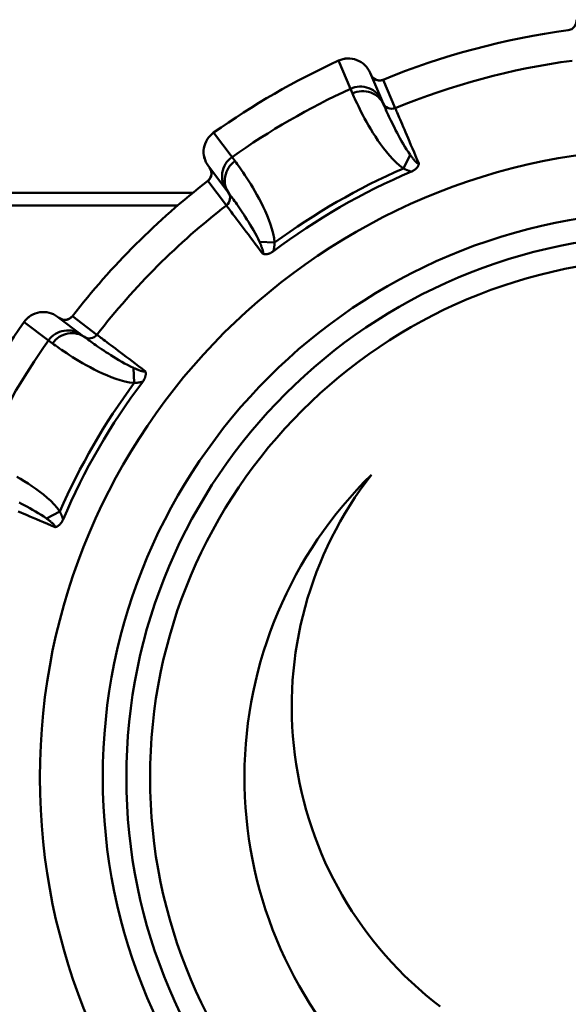
# Model space of a CAD drawing. Units: millimetres. Extents: x 370 to 556, y 264 to 469.
# Drawn here: x 385 to 396, y 332 to 353 of the extents above; entities that cross this region are included whole.
import ezdxf

# ---------------------------------------------------------------- set-up
doc = ezdxf.new("R2010")
doc.units = ezdxf.units.MM
doc.layers.add('AM_0', color=7, linetype='Continuous', lineweight=50)

# ---------------------------------------------------------------- blocks, each defined once
blk = doc.blocks.new('A$C65140E70')
for p, q in [((21.491, 64.793), (21.491, 64.793)), ((21.491, 64.793), (21.744, 64.196)), ((22.414, 63.938), (22.161, 64.535)), ((22.438, 64.388), (22.438, 64.388)), ((22.692, 63.788), (22.438, 64.388)), ((21.744, 64.196), (21.786, 64.098)), ((22.445, 63.865), (22.414, 63.938)), ((18.847, 63.267), (18.847, 63.267)), ((19.237, 62.749), (18.847, 63.267)), ((19.301, 62.664), (19.237, 62.749)), ((22.864, 62.509), (23.01, 62.795)), ((18.736, 62.557), (19.126, 62.04)), ((18.725, 62.244), (18.725, 62.244)), ((18.725, 62.244), (19.117, 61.724)), ((18.407, 61.992), (4.804, 61.992)), ((19.126, 62.04), (19.174, 61.976)), ((18.087, 61.724), (4.673, 61.724)), ((20.138, 60.935), (19.818, 60.952)), ((16.06, 58.974), (15.543, 59.364)), ((15.856, 59.375), (15.856, 59.375)), ((16.376, 58.983), (15.856, 59.375)), ((14.833, 59.253), (14.833, 59.253)), ((14.833, 59.253), (15.351, 58.863)), ((15.351, 58.863), (15.436, 58.799)), ((16.124, 58.926), (16.06, 58.974)), ((17.165, 57.962), (17.148, 58.282)), ((15.591, 55.236), (15.305, 55.09))]:
    blk.add_line(p, q)
at = {"flags": 128}
for points in [[(26.528, 65.661), (26.522, 65.583), (26.488, 65.514), (26.43, 65.463), (26.356, 65.438)], [(22.177, 64.495), (22.183, 64.483), (22.189, 64.472), (22.196, 64.461), (22.204, 64.45), (22.212, 64.44), (22.221, 64.431), (22.23, 64.422), (22.241, 64.414), (22.251, 64.406), (22.262, 64.399), (22.274, 64.393), (22.286, 64.388), (22.298, 64.383), (22.31, 64.379), (22.323, 64.376), (22.336, 64.374), (22.349, 64.373), (22.362, 64.373), (22.375, 64.373), (22.388, 64.374), (22.4, 64.376), (22.413, 64.379), (22.426, 64.383), (22.438, 64.388)], [(22.438, 64.388), (22.362, 64.373), (22.286, 64.388), (22.221, 64.431), (22.177, 64.495)], [(21.786, 64.098), (21.801, 64.064), (21.818, 64.026), (21.838, 63.982), (21.86, 63.934), (21.884, 63.883), (21.911, 63.827), (21.941, 63.767), (21.973, 63.704), (22.008, 63.637), (22.045, 63.567), (22.085, 63.494), (22.127, 63.419), (22.173, 63.342), (22.221, 63.263), (22.272, 63.183), (22.326, 63.102), (22.383, 63.02), (22.442, 62.939), (22.505, 62.859), (22.57, 62.781), (22.639, 62.706), (22.711, 62.634), (22.786, 62.568), (22.864, 62.509)], [(23.01, 62.795), (22.971, 62.85), (22.933, 62.909), (22.896, 62.969), (22.86, 63.029), (22.825, 63.089), (22.792, 63.149), (22.76, 63.207), (22.73, 63.265), (22.701, 63.32), (22.674, 63.373), (22.648, 63.425), (22.624, 63.474), (22.601, 63.521), (22.58, 63.566), (22.56, 63.608), (22.542, 63.647), (22.525, 63.684), (22.509, 63.718), (22.495, 63.749), (22.483, 63.778), (22.471, 63.804), (22.461, 63.827), (22.452, 63.847), (22.445, 63.865)], [(23.194, 62.609), (23.159, 62.692), (23.124, 62.773), (23.091, 62.852), (23.058, 62.929), (23.026, 63.004), (22.995, 63.076), (22.966, 63.146), (22.937, 63.212), (22.91, 63.275), (22.885, 63.336), (22.86, 63.393), (22.837, 63.446), (22.816, 63.497), (22.796, 63.543), (22.778, 63.586), (22.761, 63.625), (22.746, 63.66), (22.733, 63.691), (22.722, 63.718), (22.712, 63.741), (22.704, 63.759), (22.698, 63.773), (22.694, 63.783), (22.692, 63.788)], [(20.138, 60.935), (20.127, 61.032), (20.108, 61.129), (20.083, 61.226), (20.052, 61.323), (20.017, 61.419), (19.979, 61.513), (19.938, 61.606), (19.895, 61.696), (19.852, 61.783), (19.808, 61.867), (19.764, 61.949), (19.72, 62.027), (19.676, 62.101), (19.633, 62.172), (19.591, 62.24), (19.55, 62.303), (19.511, 62.363), (19.474, 62.419), (19.439, 62.47), (19.406, 62.517), (19.376, 62.561), (19.348, 62.599), (19.323, 62.634), (19.301, 62.664)], [(23.194, 62.609), (23.189, 62.608), (23.184, 62.609), (23.178, 62.61), (23.171, 62.613), (23.165, 62.617), (23.158, 62.622), (23.15, 62.627), (23.143, 62.634), (23.135, 62.641), (23.127, 62.649), (23.119, 62.658), (23.111, 62.666), (23.102, 62.676), (23.094, 62.685), (23.086, 62.696), (23.077, 62.706), (23.069, 62.716), (23.06, 62.727), (23.052, 62.738), (23.043, 62.749), (23.035, 62.761), (23.026, 62.772), (23.018, 62.783), (23.01, 62.795)], [(23.194, 62.609), (23.193, 62.601), (23.191, 62.593), (23.188, 62.585), (23.185, 62.577), (23.182, 62.568), (23.177, 62.56), (23.173, 62.552), (23.168, 62.544), (23.162, 62.536), (23.156, 62.528), (23.15, 62.521), (23.143, 62.513), (23.136, 62.506), (23.129, 62.5), (23.121, 62.493), (23.113, 62.487), (23.105, 62.481), (23.096, 62.475), (23.087, 62.469), (23.077, 62.463), (23.067, 62.457), (23.056, 62.452), (23.045, 62.446), (23.034, 62.441)], [(18.725, 62.244), (18.735, 62.252), (18.744, 62.261), (18.753, 62.271), (18.761, 62.281), (18.769, 62.291), (18.776, 62.302), (18.782, 62.314), (18.787, 62.326), (18.792, 62.338), (18.796, 62.35), (18.798, 62.363), (18.801, 62.376), (18.802, 62.389), (18.802, 62.402), (18.802, 62.415), (18.801, 62.428), (18.799, 62.441), (18.796, 62.453), (18.792, 62.466), (18.787, 62.478), (18.782, 62.49), (18.776, 62.501), (18.769, 62.512), (18.762, 62.523)], [(18.762, 62.523), (18.796, 62.453), (18.8, 62.376), (18.776, 62.302), (18.725, 62.244)], [(22.864, 62.509), (22.871, 62.505), (22.878, 62.502), (22.885, 62.499), (22.892, 62.495), (22.899, 62.492), (22.906, 62.489), (22.912, 62.486), (22.919, 62.483), (22.926, 62.48), (22.933, 62.477), (22.94, 62.474), (22.947, 62.471), (22.955, 62.468), (22.962, 62.465), (22.969, 62.462), (22.976, 62.46), (22.983, 62.457), (22.99, 62.455), (22.998, 62.452), (23.005, 62.45), (23.012, 62.448), (23.019, 62.445), (23.027, 62.443), (23.034, 62.441)], [(19.174, 61.976), (19.185, 61.961), (19.199, 61.943), (19.214, 61.923), (19.23, 61.9), (19.249, 61.875), (19.269, 61.847), (19.291, 61.816), (19.314, 61.783), (19.34, 61.747), (19.366, 61.709), (19.394, 61.668), (19.423, 61.625), (19.454, 61.579), (19.486, 61.531), (19.518, 61.481), (19.552, 61.428), (19.587, 61.373), (19.622, 61.315), (19.657, 61.256), (19.692, 61.196), (19.726, 61.135), (19.759, 61.074), (19.79, 61.013), (19.818, 60.952)], [(19.117, 61.724), (19.12, 61.719), (19.127, 61.711), (19.136, 61.699), (19.148, 61.683), (19.163, 61.663), (19.18, 61.64), (19.2, 61.613), (19.223, 61.583), (19.249, 61.549), (19.277, 61.511), (19.307, 61.471), (19.34, 61.427), (19.375, 61.38), (19.412, 61.331), (19.452, 61.279), (19.493, 61.224), (19.536, 61.166), (19.582, 61.106), (19.629, 61.043), (19.678, 60.978), (19.728, 60.911), (19.78, 60.842), (19.833, 60.771), (19.887, 60.7)], [(19.818, 60.952), (19.824, 60.939), (19.83, 60.926), (19.835, 60.913), (19.841, 60.9), (19.846, 60.887), (19.851, 60.875), (19.857, 60.862), (19.861, 60.849), (19.866, 60.837), (19.871, 60.824), (19.875, 60.812), (19.879, 60.801), (19.883, 60.789), (19.886, 60.778), (19.889, 60.767), (19.891, 60.757), (19.893, 60.747), (19.894, 60.737), (19.895, 60.729), (19.895, 60.721), (19.894, 60.714), (19.892, 60.708), (19.89, 60.704), (19.887, 60.7)], [(20.112, 60.754), (20.102, 60.747), (20.092, 60.74), (20.082, 60.734), (20.072, 60.728), (20.062, 60.722), (20.052, 60.717), (20.042, 60.713), (20.033, 60.708), (20.023, 60.705), (20.014, 60.701), (20.005, 60.699), (19.995, 60.696), (19.986, 60.694), (19.976, 60.692), (19.966, 60.691), (19.957, 60.69), (19.947, 60.689), (19.938, 60.689), (19.928, 60.69), (19.919, 60.691), (19.911, 60.693), (19.902, 60.695), (19.894, 60.697), (19.887, 60.7)], [(20.112, 60.754), (20.114, 60.762), (20.116, 60.769), (20.118, 60.777), (20.119, 60.784), (20.121, 60.791), (20.122, 60.799), (20.124, 60.806), (20.125, 60.814), (20.126, 60.821), (20.128, 60.829), (20.129, 60.836), (20.13, 60.844), (20.131, 60.852), (20.132, 60.859), (20.133, 60.867), (20.134, 60.874), (20.134, 60.882), (20.135, 60.889), (20.136, 60.897), (20.136, 60.905), (20.137, 60.912), (20.138, 60.92), (20.138, 60.927), (20.138, 60.935)], [(15.577, 59.338), (15.588, 59.331), (15.599, 59.324), (15.61, 59.318), (15.622, 59.313), (15.634, 59.308), (15.647, 59.304), (15.659, 59.301), (15.672, 59.299), (15.685, 59.298), (15.698, 59.298), (15.711, 59.298), (15.724, 59.299), (15.737, 59.302), (15.75, 59.305), (15.762, 59.308), (15.774, 59.313), (15.786, 59.318), (15.798, 59.324), (15.809, 59.331), (15.819, 59.339), (15.829, 59.347), (15.839, 59.356), (15.848, 59.365), (15.856, 59.375)], [(15.856, 59.375), (15.798, 59.324), (15.724, 59.3), (15.647, 59.304), (15.577, 59.338)], [(17.148, 58.282), (17.087, 58.311), (17.025, 58.342), (16.962, 58.376), (16.901, 58.41), (16.841, 58.445), (16.783, 58.48), (16.726, 58.514), (16.671, 58.549), (16.618, 58.582), (16.568, 58.615), (16.52, 58.647), (16.474, 58.677), (16.431, 58.707), (16.39, 58.735), (16.352, 58.761), (16.316, 58.786), (16.283, 58.809), (16.253, 58.831), (16.225, 58.851), (16.2, 58.87), (16.177, 58.887), (16.157, 58.902), (16.139, 58.915), (16.124, 58.926)], [(17.4, 58.213), (17.329, 58.267), (17.258, 58.32), (17.189, 58.372), (17.122, 58.422), (17.057, 58.471), (16.994, 58.518), (16.934, 58.564), (16.876, 58.607), (16.821, 58.648), (16.769, 58.688), (16.72, 58.725), (16.673, 58.76), (16.629, 58.793), (16.589, 58.823), (16.551, 58.851), (16.517, 58.877), (16.487, 58.9), (16.46, 58.92), (16.437, 58.937), (16.417, 58.952), (16.401, 58.964), (16.389, 58.973), (16.381, 58.98), (16.376, 58.983)], [(15.436, 58.799), (15.466, 58.777), (15.5, 58.752), (15.539, 58.724), (15.582, 58.694), (15.629, 58.661), (15.681, 58.626), (15.736, 58.589), (15.796, 58.55), (15.859, 58.51), (15.926, 58.468), (15.997, 58.425), (16.072, 58.381), (16.15, 58.337), (16.231, 58.293), (16.315, 58.249), (16.402, 58.206), (16.492, 58.164), (16.584, 58.123), (16.678, 58.085), (16.774, 58.05), (16.871, 58.02), (16.97, 57.994), (17.068, 57.974), (17.165, 57.962)], [(17.4, 58.213), (17.396, 58.21), (17.392, 58.208), (17.386, 58.206), (17.379, 58.205), (17.371, 58.205), (17.363, 58.206), (17.353, 58.207), (17.343, 58.209), (17.333, 58.211), (17.322, 58.214), (17.311, 58.218), (17.299, 58.221), (17.288, 58.225), (17.275, 58.229), (17.263, 58.234), (17.251, 58.239), (17.238, 58.243), (17.225, 58.249), (17.213, 58.254), (17.2, 58.259), (17.187, 58.265), (17.174, 58.27), (17.161, 58.276), (17.148, 58.282)], [(17.4, 58.213), (17.403, 58.206), (17.405, 58.198), (17.407, 58.189), (17.409, 58.181), (17.41, 58.172), (17.411, 58.162), (17.411, 58.153), (17.41, 58.143), (17.409, 58.134), (17.408, 58.124), (17.406, 58.114), (17.404, 58.105), (17.401, 58.095), (17.399, 58.086), (17.395, 58.077), (17.392, 58.067), (17.387, 58.058), (17.383, 58.048), (17.378, 58.038), (17.372, 58.028), (17.366, 58.018), (17.36, 58.008), (17.353, 57.998), (17.346, 57.988)], [(17.165, 57.962), (17.173, 57.962), (17.18, 57.962), (17.188, 57.963), (17.195, 57.964), (17.203, 57.964), (17.211, 57.965), (17.218, 57.966), (17.226, 57.966), (17.233, 57.967), (17.241, 57.968), (17.248, 57.969), (17.256, 57.97), (17.264, 57.971), (17.271, 57.972), (17.279, 57.974), (17.286, 57.975), (17.294, 57.976), (17.301, 57.978), (17.309, 57.979), (17.316, 57.981), (17.323, 57.982), (17.331, 57.984), (17.338, 57.986), (17.346, 57.988)], [(15.591, 55.236), (15.533, 55.313), (15.468, 55.388), (15.397, 55.46), (15.323, 55.528), (15.244, 55.594), (15.164, 55.656), (15.082, 55.716), (15, 55.773), (14.919, 55.827), (14.839, 55.878), (14.76, 55.926), (14.683, 55.972)], [(14.728, 55.426), (14.781, 55.398), (14.837, 55.369), (14.895, 55.339), (14.954, 55.307), (15.014, 55.273), (15.074, 55.239), (15.134, 55.203), (15.193, 55.166), (15.25, 55.129), (15.305, 55.09)], [(14.707, 55.24), (14.764, 55.215), (14.825, 55.19), (14.888, 55.163), (14.954, 55.134), (15.024, 55.105), (15.096, 55.074), (15.171, 55.042), (15.248, 55.009), (15.327, 54.976), (15.408, 54.941), (15.491, 54.906)], [(15.659, 55.066), (15.657, 55.073), (15.655, 55.081), (15.652, 55.088), (15.65, 55.095), (15.648, 55.102), (15.645, 55.11), (15.643, 55.117), (15.64, 55.124), (15.638, 55.131), (15.635, 55.138), (15.632, 55.145), (15.629, 55.153), (15.626, 55.16), (15.623, 55.167), (15.62, 55.174), (15.617, 55.181), (15.614, 55.188), (15.611, 55.194), (15.608, 55.201), (15.605, 55.208), (15.601, 55.215), (15.598, 55.222), (15.595, 55.229), (15.591, 55.236)], [(15.305, 55.09), (15.317, 55.082), (15.328, 55.074), (15.339, 55.065), (15.351, 55.057), (15.362, 55.048), (15.373, 55.04), (15.384, 55.031), (15.394, 55.023), (15.404, 55.014), (15.415, 55.006), (15.424, 54.998), (15.434, 54.989), (15.443, 54.981), (15.451, 54.973), (15.459, 54.965), (15.466, 54.957), (15.473, 54.95), (15.478, 54.942), (15.483, 54.935), (15.487, 54.929), (15.49, 54.922), (15.491, 54.916), (15.492, 54.911), (15.491, 54.906)], [(15.659, 55.066), (15.654, 55.055), (15.648, 55.044), (15.643, 55.033), (15.637, 55.023), (15.631, 55.013), (15.625, 55.004), (15.619, 54.995), (15.613, 54.987), (15.607, 54.979), (15.6, 54.971), (15.594, 54.964), (15.587, 54.957), (15.579, 54.95), (15.572, 54.944), (15.564, 54.938), (15.556, 54.932), (15.548, 54.927), (15.54, 54.923), (15.532, 54.918), (15.523, 54.915), (15.515, 54.912), (15.507, 54.909), (15.499, 54.907), (15.491, 54.906)]]:
    blk.add_lwpolyline(points, dxfattribs=at)
for radius in [13.332, 12, 11.5, 11]:
    blk.add_circle((28.5, 49.6), radius)
for centre, radius, start, end in [((28.5, 49.6), 15.982, 97.7082, 112.2918), ((28.5, 49.6), 15.982, 97.7082, 112.2918), ((28.5, 49.6), 16.732, 114.7652, 125.2348), ((28.5, 49.6), 16.732, 114.7652, 125.2348), ((21.7, 64.339), 0.5, 23, 114.7652), ((28.5, 49.6), 15.331, 97.7379, 112.2621), ((28.5, 49.6), 16.084, 114.8386, 125.1614), ((19.135, 62.858), 0.5, 125.2348, 217), ((28.5, 49.6), 13.956, 113.0578, 126.9422), ((28.5, 49.6), 14.085, 113.5846, 126.4154), ((28.5, 49.6), 15.982, 127.7082, 142.2918), ((28.5, 49.6), 15.982, 127.7082, 142.2918), ((28.5, 49.6), 15.331, 127.7379, 142.2621), ((15.242, 58.965), 0.5, 53, 144.7652), ((28.5, 49.6), 16.732, 144.7652, 155.2348), ((28.5, 49.6), 16.732, 144.7652, 155.2348), ((28.5, 49.6), 16.084, 144.8386, 155.1614), ((28.5, 49.6), 14.085, 143.5846, 156.4154), ((28.5, 49.6), 13.956, 143.0578, 156.9422), ((28.5, 49.6), 9, 134.5235, 225), ((28.5, 51.1), 8, 142.0783, 232.6189)]:
    blk.add_arc(centre, radius, start, end)
for centre, major_axis, ratio, start_param, end_param in [((21.7, 64.339), (0.46, 0.195), 0.99939, 0, 1.601585), ((21.954, 63.743), (0.46, 0.195), 0.99939, 0, 1.602866), ((21.985, 63.669), (0.46, 0.195), 0.946101, 0, 1.601313), ((22.616, 63.973), (-0.184, -0.078), 0.999391, 0, 1.557926), ((19.135, 62.858), (-0.399, -0.301), 0.99939, 4.6816, 6.283185), ((19.525, 62.341), (-0.399, -0.301), 0.99939, 4.68032, 6.283185), ((19.573, 62.277), (-0.399, -0.301), 0.946101, 4.681872, 6.283185), ((18.995, 61.882), (0.16, 0.12), 0.999391, 4.725259, 6.283185), ((15.242, 58.965), (0.301, 0.399), 0.99939, 0, 1.601585), ((15.759, 58.575), (0.301, 0.399), 0.99939, 0, 1.602866), ((15.823, 58.527), (0.301, 0.399), 0.946101, 0, 1.601313), ((16.218, 59.105), (-0.12, -0.16), 0.999391, 0, 1.557926)]:
    blk.add_ellipse(centre, major_axis=major_axis, ratio=ratio, start_param=start_param, end_param=end_param)

msp = doc.modelspace()

# ---------------------------------------------------------------- block references
at = {"layer": 'AM_0'}
msp.add_blockref('A$C65140E70', (369.837, 287.378), dxfattribs=at)

doc.saveas('drawing.dxf')
